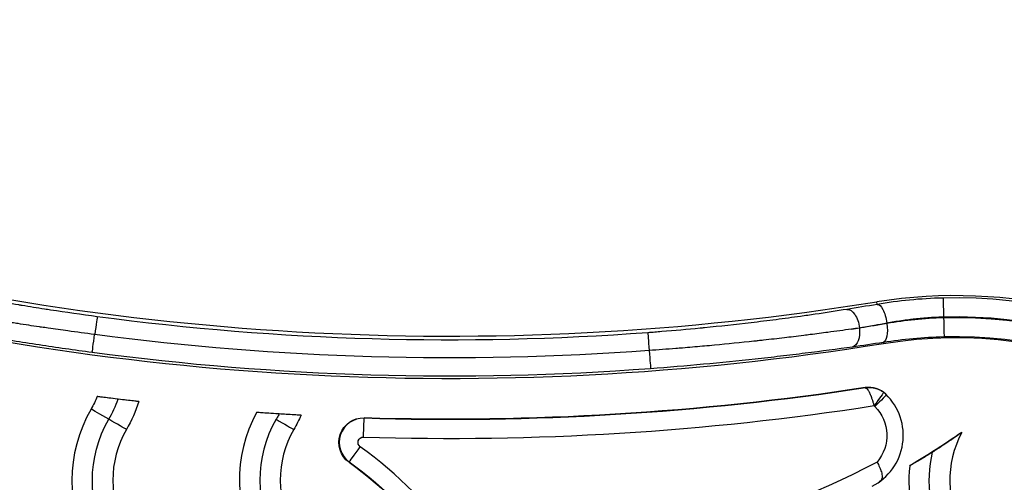
# Model space of a CAD drawing. Units: inches. Extents: x 1892 to 6627, y -293 to 1239.
# Drawn here: x 3388 to 3508, y 76 to 133 of the extents above; entities that cross this region are included whole.
import ezdxf

# ---------------------------------------------------------------- set-up
doc = ezdxf.new("R2010")
doc.units = ezdxf.units.IN
doc.header["$MEASUREMENT"] = 0
doc.styles.get("Standard").update_dxf_attribs({"font": 'arial.ttf'})
doc.dimstyles.new('ISO-25', dxfattribs={"dimtxt": 2.5, "dimasz": 2.5, "dimexe": 1.25, "dimexo": 0.625, "dimtad": 1, "dimtxsty": 'Standard', "dimcen": 2.5, "dimadec": 0, "dimazin": 0, "dimtfac": 1, "dimtmove": 0, "dimatfit": 3, "dimfxl": 1, "dimarcsym": 0})

# ---------------------------------------------------------------- blocks, each defined once
blk = doc.blocks.new('*D5')
at = {"color": 0, "lineweight": -2, "transparency": 16777216}
for p, q in [((2154.1, 521.36), (2154.1, 622.61)), ((3576.2, 521.36), (3576.2, 622.61)), ((2204.1, 621.36), (3526.2, 621.36))]:
    blk.add_line(p, q, dxfattribs=at)
at = {"color": 0, "transparency": 16777216}
for points in [[(2204.1, 629.69), (2204.1, 613.02), (2154.1, 621.36)], [(3526.2, 629.69), (3526.2, 613.02), (3576.2, 621.36)]]:
    blk.add_solid(points, dxfattribs=at)
at = {"layer": 'Defpoints', "color": 0, "transparency": 16777216}
for p in [(3576.2, 621.36), (2154.1, 393.35), (3576.2, 38.87)]:
    blk.add_point(p, dxfattribs=at)
at = {"color": 0, "transparency": 16777216, "insert": (2865.15, 712.41), "char_height": 100, "attachment_point": 5}
blk.add_mtext('145', dxfattribs=at)

msp = doc.modelspace()

# ---------------------------------------------------------------- linework, layer by layer
for p, q in [((3492.9, 97.941), (3492.847, 98.271)), ((3501.02, 96.291), (3501.02, 96.421)), ((3490.718, 95.055), (3490.718, 95.035)), ((3493.651, 93.32), (3493.677, 93.163)), ((3464.956, 92.283), (3464.972, 92.284)), ((3430.052, 83.99), (3430.053, 84.038)), ((3428.232, 78.645), (3428.204, 78.607))]:
    msp.add_line(p, q)
for centre, major_axis, ratio, start_param, end_param in [((3440.525, 420.395), (0, -326.346), 1, -0.2759348, 0.1610212), ((3440.525, 420.395), (0, -331.52), 1, -0.2759348, 0.1610212), ((3502.494, 38.875), (0, -59.865), 1, -0.025615, 3.1672077), ((3501.02, 96.421), (-0.059, 2.299), 0.0000409, 0.0174522, 1.5707953), ((3502.494, 38.875), (0, -57.435), 1, -0.0256732, 3.1672659), ((3397.062, 94.148), (0.304, 2.28), 0.0000405, 0.0174587, 1.5232599), ((3501.02, 96.291), (0.059, -2.299), 0.0000409, -1.5707974, -0.0174543), ((3464.964, 92.174), (-0.171, 2.294), 0.0000408, 0.0174503, 1.5232515), ((3464.244, 97.462), (50.734, 4.477), 0.1081086, -1.0540614, -1.0313727), ((3440.524, 420.395), (0, -331.211), 1, -0.1325264, 0.0743728), ((3464.964, 92.393), (0.171, -2.294), 0.0000408, -1.5232455, -0.0174563), ((3491.866, 84.778), (-2.158, 2.085), 0.9997596, -1.5712566, -0.6508789), ((3489.087, 81.904), (0, 6.998), 1, -2.6695843, -0.7684664), ((3491.912, 84.732), (2.116, 2.127), 0.9998953, 0.0080708, 0.1478854), ((3385.792, 91.375), (0, 15), 1, -2.0943951, -1.9135489), ((3411.773, 76.375), (0, -17.5), 1, -2.0943951, -1.0471975), ((3432.273, 76.375), (0, -17.5), 1, -2.0669942, -1.0471976), ((3440.525, 420.395), (0, -338.868), 1, -0.0311241, 0.1540023), ((3432.273, 76.375), (0, -15), 1, -2.094395, -1.0471975), ((3419.256, 83.89), (2.252, -1.3), 0.0000204, -1.5593614, -0.2329036), ((3429.96, 81.039), (0, 2.952), 1, -0.0311241, 2.5164071), ((3429.98, 81.691), (0.072, 2.299), 0.0000408, -1.5707951, -0.017452), ((3411.773, 76.375), (0, -12.5), 1, -2.0943951, -1.0471976), ((3432.273, 76.375), (0, -12.5), 1, -2.0943951, -1.0471976), ((3514.273, 76.375), (0, -12.5), 1, -2.0612531, -1.0471976), ((3429.578, 80.51), (-1.346, -1.865), 0.0000331, 0.0174772, 1.5708202), ((3399.527, 38.875), (0, 51.347), 1, -0.9570246, -0.6251856), ((3514.273, 76.375), (0, -17.5), 1, -1.6743362, -1.0471975)]:
    msp.add_ellipse(centre, major_axis=major_axis, ratio=ratio, start_param=start_param, end_param=end_param)
at = {"extrusion": (0, 0, -1)}
for centre, major_axis, ratio, start_param, end_param in [((3502.495, 38.875), (0, 60.175), 1, -0.1610212, 1.4418551), ((3493.269, 95.671), (-0.383, 2.268), 0.3432561, 0.0185755, 1.6287348), ((3489.533, 95.055), (-0.366, 2.271), 0.5101939, 0.0202864, 1.6528762), ((3502.494, 38.875), (0, 55), 1, -0.1610212, 3.3026139), ((3502.494, 38.875), (0, 57.565), 1, -0.025615, 3.1672077), ((3440.524, 420.395), (0, -326.83), 1, -0.0743233, 0.1324379), ((3493.282, 95.59), (0.354, -2.273), 0.3432989, -1.517333, -0.0185897), ((3397.062, 94.368), (-0.304, -2.28), 0.0000405, 0.0174479, 1.5232109), ((3440.524, 420.395), (0, -329.02), 1, -0.0743233, 0.1324379), ((3464.549, 95.955), (-50.444, -4.473), 0.0742512, -2.1096088, -2.0868394), ((3489.533, 95.035), (0.319, -2.278), 0.5113738, -1.4993165, -0.0203171), ((3502.494, 38.875), (0, 55.135), 1, -0.0256732, 3.1672659), ((3440.525, 420.395), (0, -336.568), 1, -0.1519008, 0.031124), ((3440.525, 420.395), (0, -336.52), 1, -0.1517952, 0.0311241), ((-3201.507, -914.87), (6693.739, 1001.156), 0.0174145, -0.0132692, -0.0128642), ((3492.506, 85.538), (1.186, 1.61), 0.0000329, 0.0032093, 1.5707721), ((3492.619, 85.44), (1.413, 1.415), 0.0000289, 0.0093083, 1.5707675), ((3385.792, 91.375), (0, -12.5), 1, -1.1835114, -1.0471975), ((3440.525, 420.395), (0, -336.52), 1, 0.1133644, 0.1286047), ((3385.792, 91.375), (0, -17.5), 1, -1.2607125, -1.0471975), ((3398.808, 83.86), (-2.252, 1.3), 0.0000204, -1.5592906, -0.2328328), ((3440.525, 420.395), (0, -336.52), 1, 0.0541018, 0.0703118), ((3491.913, 84.733), (0, -0.999), 1, -2.5066909, -2.3566635), ((3489.087, 81.904), (0, -4.998), 1, -2.3567689, -0.857572), ((3411.773, 76.375), (0, 15), 1, -2.0943952, -1.0471976), ((3398.756, 83.89), (2.252, -1.3), 0.0000204, 0.2329036, 1.5593614), ((3406.292, 91.375), (0, -17.5), 1, -1.1588042, -1.0471976), ((3429.96, 81.039), (0, 3), 1, -2.5164071, 0.031124), ((3449.897, 158.673), (0, -93.192), 1, -0.6095157, -0.528237), ((3429.96, 81.039), (0, 0.653), 1, -2.5164071, 0.031124), ((3514.273, 76.375), (0, 15), 1, -2.0943951, -1.3368363), ((3399.527, 38.875), (0, -49), 1, -2.5164071, -2.1845681), ((3399.527, 38.875), (0, -49.048), 1, -2.516407, -2.1845681), ((3449.897, 158.673), (0, -90.844), 1, -0.4927011, 0.0872707)]:
    msp.add_ellipse(centre, major_axis=major_axis, ratio=ratio, start_param=start_param, end_param=end_param, dxfattribs=at)
for points, knots in [([(3397.366, 96.427), (3395.446, 96.683), (3393.541, 96.956), (3391.409, 97.283), (3391.168, 97.32), (3390.003, 97.502), (3389.081, 97.65), (3388.026, 97.826), (3387.887, 97.849), (3386.695, 98.048), (3385.655, 98.228), (3383.275, 98.653), (3381.945, 98.901), (3379.965, 99.283), (3379.298, 99.414), (3377.017, 99.872), (3375.435, 100.204), (3373.582, 100.609), (3373.275, 100.677), (3372.969, 100.745)], [0, 0, 0, 0, 0.005780246, 0.005780246, 0.006517055, 0.006517055, 0.009348288, 0.009348288, 0.009775582, 0.009775582, 0.013034109, 0.013034109, 0.017334297, 0.017334297, 0.019551164, 0.019551164, 0.024982368, 0.024982368, 0.026068219, 0.026068219, 0.026068219, 0.026068219]), ([(3397.048, 94.26), (3395.958, 94.398), (3394.87, 94.542), (3393.784, 94.69), (3393.38, 94.745), (3392.977, 94.801), (3392.574, 94.857), (3392.17, 94.914), (3391.767, 94.971), (3391.365, 95.028), (3391.09, 95.068), (3390.816, 95.108), (3390.542, 95.147), (3390.456, 95.16), (3390.371, 95.172), (3390.286, 95.185), (3390.278, 95.186), (3390.271, 95.187), (3390.263, 95.188), (3389.831, 95.251), (3389.401, 95.315), (3388.972, 95.38), (3388.534, 95.446), (3388.099, 95.512), (3387.664, 95.579), (3387.419, 95.616), (3387.175, 95.654), (3386.931, 95.692), (3386.925, 95.693), (3386.919, 95.694), (3386.913, 95.695), (3386.464, 95.765), (3386.017, 95.836), (3385.572, 95.907), (3385.121, 95.979), (3384.672, 96.052), (3384.224, 96.126), (3384.028, 96.158), (3383.832, 96.19), (3383.637, 96.222), (3383.632, 96.223), (3383.627, 96.224), (3383.623, 96.225), (3382.283, 96.446), (3380.96, 96.673), (3379.652, 96.905), (3379.142, 96.995), (3378.634, 97.087), (3378.129, 97.178), (3377.853, 97.228), (3377.578, 97.279), (3377.304, 97.329), (3376.935, 97.397), (3376.568, 97.465), (3376.203, 97.533), (3375.856, 97.598), (3375.511, 97.663), (3375.168, 97.729), (3374.675, 97.823), (3374.185, 97.917), (3373.7, 98.011), (3373.229, 98.103), (3372.761, 98.195), (3372.297, 98.287)], [0.000144435, 0.000144435, 0.000144435, 0.000144435, 0.003438409, 0.003438409, 0.003438409, 0.004662451, 0.004662451, 0.004662451, 0.005891424, 0.005891424, 0.005891424, 0.006732383, 0.006732383, 0.006732383, 0.006995137, 0.006995137, 0.006995137, 0.007018034, 0.007018034, 0.007018034, 0.008348816, 0.008348816, 0.008348816, 0.009705484, 0.009705484, 0.009705484, 0.010468769, 0.010468769, 0.010468769, 0.010488201, 0.010488201, 0.010488201, 0.01189455, 0.01189455, 0.01189455, 0.013320332, 0.013320332, 0.013320332, 0.013944475, 0.013944475, 0.013944475, 0.013959726, 0.013959726, 0.013959726, 0.018239232, 0.018239232, 0.018239232, 0.01990828, 0.01990828, 0.01990828, 0.020818461, 0.020818461, 0.020818461, 0.022041272, 0.022041272, 0.022041272, 0.023202254, 0.023202254, 0.023202254, 0.024872047, 0.024872047, 0.024872047, 0.026496229, 0.026496229, 0.026496229, 0.026496229]), ([(3500.961, 98.72), (3499.568, 98.684), (3498.201, 98.599), (3495.515, 98.336), (3494.195, 98.16), (3492.9, 97.941)], [0, 0, 0, 0, 0.0041083835, 0.0041083835, 0.0082167669, 0.0082167669, 0.0082167669, 0.0082167669]), ([(3489.191, 97.329), (3487.918, 97.124), (3486.614, 96.922), (3484.69, 96.64), (3484.094, 96.554), (3482.51, 96.332), (3481.513, 96.198), (3479.485, 95.935), (3478.464, 95.808), (3475.554, 95.463), (3473.65, 95.256), (3471.547, 95.049), (3471.371, 95.032), (3469.643, 94.865), (3468.077, 94.726), (3465.93, 94.554), (3465.363, 94.51), (3464.793, 94.467)], [0, 0, 0, 0, 0.00448311, 0.00448311, 0.006466383, 0.006466383, 0.009699574, 0.009699574, 0.012932765, 0.012932765, 0.018858702, 0.018858702, 0.019399148, 0.019399148, 0.024161351, 0.024161351, 0.02586553, 0.02586553, 0.02586553, 0.02586553]), ([(3372.018, 96.225), (3373.886, 95.85), (3375.808, 95.478), (3379.757, 94.746), (3381.784, 94.387), (3384.905, 93.86), (3385.959, 93.687), (3388.094, 93.345), (3389.168, 93.178), (3392.399, 92.689), (3394.57, 92.38), (3396.759, 92.089)], [0, 0, 0, 0, 0.006530475, 0.006530475, 0.013060951, 0.013060951, 0.016326189, 0.016326189, 0.019591426, 0.019591426, 0.026121902, 0.026121902, 0.026121902, 0.026121902]), ([(3490.718, 95.055), (3491.313, 95.162), (3491.924, 95.273), (3492.549, 95.388), (3493.046, 95.48), (3493.552, 95.574), (3494.068, 95.671)], [0, 0, 0, 0, 0.0020987238, 0.0020987238, 0.0020987238, 0.0037676791, 0.0037676791, 0.0037676791, 0.0037676791]), ([(3494.08, 95.59), (3493.78, 95.538), (3493.483, 95.487), (3492.896, 95.388), (3492.606, 95.34), (3492.033, 95.245), (3491.749, 95.199), (3491.216, 95.114), (3490.966, 95.074), (3490.718, 95.035)], [0, 0, 0, 0, 0.0009673235, 0.0009673235, 0.0019348671, 0.0019348671, 0.0028989661, 0.0028989661, 0.0037704979, 0.0037704979, 0.0037704979, 0.0037704979]), ([(3494.068, 95.671), (3494.363, 95.727), (3494.66, 95.78), (3495.258, 95.88), (3495.56, 95.927), (3496.166, 96.016), (3496.471, 96.057), (3497.009, 96.125), (3497.241, 96.152), (3497.777, 96.21), (3498.082, 96.24), (3498.691, 96.294), (3498.997, 96.318), (3499.609, 96.359), (3499.914, 96.377), (3500.486, 96.403), (3500.752, 96.413), (3501.02, 96.421)], [0, 0, 0, 0, 0.0009423592, 0.0009423592, 0.0018881727, 0.0018881727, 0.0028361072, 0.0028361072, 0.0035510845, 0.0035510845, 0.0044788769, 0.0044788769, 0.0054019881, 0.0054019881, 0.0063147609, 0.0063147609, 0.007102169, 0.007102169, 0.007102169, 0.007102169]), ([(3501.02, 96.291), (3499.818, 96.256), (3498.641, 96.178), (3497.485, 96.06), (3496.328, 95.942), (3495.193, 95.784), (3494.08, 95.59)], [0, 0, 0, 0, 0.0035400868, 0.0035400868, 0.0035400868, 0.0070847872, 0.0070847872, 0.0070847872, 0.0070847872]), ([(3489.729, 94.904), (3489.259, 94.838), (3488.784, 94.772), (3488.305, 94.707), (3487.826, 94.641), (3487.343, 94.576), (3486.856, 94.512), (3486.499, 94.464), (3486.14, 94.417), (3485.779, 94.37), (3485.419, 94.324), (3485.058, 94.277), (3484.695, 94.232), (3484.428, 94.198), (3484.161, 94.164), (3483.892, 94.131), (3483.475, 94.079), (3483.056, 94.028), (3482.636, 93.977), (3482.27, 93.933), (3481.904, 93.889), (3481.536, 93.846), (3481.113, 93.796), (3480.69, 93.747), (3480.266, 93.699), (3479.838, 93.65), (3479.41, 93.602), (3478.98, 93.555), (3478.755, 93.53), (3478.53, 93.505), (3478.305, 93.481), (3478.134, 93.462), (3477.963, 93.444), (3477.792, 93.426), (3476.198, 93.255), (3474.583, 93.093), (3472.945, 92.94), (3472.538, 92.902), (3472.13, 92.864), (3471.721, 92.828), (3471.716, 92.827), (3471.712, 92.827), (3471.708, 92.826), (3471.63, 92.819), (3471.552, 92.812), (3471.474, 92.805), (3471.071, 92.77), (3470.667, 92.734), (3470.262, 92.699), (3469.859, 92.665), (3469.455, 92.631), (3469.051, 92.597), (3468.779, 92.575), (3468.506, 92.553), (3468.234, 92.531), (3467.148, 92.444), (3466.061, 92.362), (3464.972, 92.284)], [-0.00007508, -0.00007508, -0.00007508, -0.00007508, 0.001561, 0.001561, 0.001561, 0.003197081, 0.003197081, 0.003197081, 0.004396355, 0.004396355, 0.004396355, 0.005590086, 0.005590086, 0.005590086, 0.006469242, 0.006469242, 0.006469242, 0.007836839, 0.007836839, 0.007836839, 0.009024059, 0.009024059, 0.009024059, 0.010385768, 0.010385768, 0.010385768, 0.011756475, 0.011756475, 0.011756475, 0.012472137, 0.012472137, 0.012472137, 0.013013563, 0.013013563, 0.013013563, 0.018054154, 0.018054154, 0.018054154, 0.019306548, 0.019306548, 0.019306548, 0.019319819, 0.019319819, 0.019319819, 0.019557885, 0.019557885, 0.019557885, 0.020787214, 0.020787214, 0.020787214, 0.022008305, 0.022008305, 0.022008305, 0.022830046, 0.022830046, 0.022830046, 0.026102207, 0.026102207, 0.026102207, 0.026102207]), ([(3493.651, 93.32), (3494.84, 93.505), (3496.053, 93.657), (3497.291, 93.77), (3498.529, 93.883), (3499.791, 93.959), (3501.079, 93.992)], [0, 0, 0, 0, 0.0037929999, 0.0037929999, 0.0037929999, 0.0075859998, 0.0075859998, 0.0075859998, 0.0075859998]), ([(3465.135, 90.1), (3467.321, 90.263), (3469.48, 90.443), (3473.747, 90.835), (3475.856, 91.047), (3478.98, 91.387), (3480.015, 91.504), (3482.072, 91.745), (3483.085, 91.868), (3486.076, 92.242), (3488.007, 92.5), (3489.876, 92.761)], [0, 0, 0, 0, 0.006482676, 0.006482676, 0.012965352, 0.012965352, 0.01620669, 0.01620669, 0.019448028, 0.019448028, 0.025930704, 0.025930704, 0.025930704, 0.025930704]), ([(3493.692, 87.148), (3493.632, 87.192), (3493.571, 87.234), (3493.508, 87.273), (3493.48, 87.29), (3493.453, 87.307), (3493.425, 87.324), (3493.388, 87.345), (3493.352, 87.365), (3493.315, 87.385), (3493.27, 87.408), (3493.225, 87.431), (3493.18, 87.452), (3493.169, 87.457), (3493.158, 87.462), (3493.147, 87.467), (3493.089, 87.493), (3493.031, 87.517), (3492.973, 87.539), (3492.937, 87.553), (3492.901, 87.566), (3492.865, 87.578), (3492.83, 87.59), (3492.795, 87.601), (3492.759, 87.611), (3492.715, 87.625), (3492.67, 87.637), (3492.624, 87.648), (3492.61, 87.652), (3492.595, 87.655), (3492.58, 87.658), (3492.466, 87.685), (3492.352, 87.704), (3492.236, 87.717), (3492.162, 87.725), (3492.088, 87.731), (3492.014, 87.734), (3491.966, 87.735), (3491.917, 87.736), (3491.869, 87.736), (3491.762, 87.734), (3491.654, 87.728), (3491.547, 87.715), (3491.516, 87.711), (3491.485, 87.707), (3491.454, 87.702)], [0, 0, 0, 0, 0.0002226612, 0.0002226612, 0.0002226612, 0.0003200552, 0.0003200552, 0.0003200552, 0.0004461105, 0.0004461105, 0.0004461105, 0.0005974307, 0.0005974307, 0.0005974307, 0.0006346678, 0.0006346678, 0.0006346678, 0.0008250191, 0.0008250191, 0.0008250191, 0.0009407933, 0.0009407933, 0.0009407933, 0.0010532257, 0.0010532257, 0.0010532257, 0.0011948614, 0.0011948614, 0.0011948614, 0.0012403592, 0.0012403592, 0.0012403592, 0.0015932343, 0.0015932343, 0.0015932343, 0.0018196785, 0.0018196785, 0.0018196785, 0.0019664136, 0.0019664136, 0.0019664136, 0.0022940059, 0.0022940059, 0.0022940059, 0.0023897229, 0.0023897229, 0.0023897229, 0.0023897229]), ([(3491.454, 87.702), (3491.468, 87.703), (3491.483, 87.702), (3491.498, 87.699), (3491.512, 87.695), (3491.528, 87.69), (3491.543, 87.682), (3491.551, 87.678), (3491.558, 87.673), (3491.566, 87.668), (3491.584, 87.656), (3491.603, 87.641), (3491.622, 87.623), (3491.635, 87.612), (3491.647, 87.599), (3491.66, 87.585), (3491.669, 87.575), (3491.679, 87.564), (3491.688, 87.552), (3491.711, 87.524), (3491.734, 87.492), (3491.757, 87.457), (3491.778, 87.427), (3491.798, 87.393), (3491.819, 87.357), (3491.842, 87.318), (3491.866, 87.275), (3491.889, 87.229), (3491.894, 87.219), (3491.899, 87.209), (3491.904, 87.199), (3491.921, 87.165), (3491.939, 87.129), (3491.956, 87.091), (3491.973, 87.056), (3491.99, 87.019), (3492.006, 86.98), (3492.018, 86.954), (3492.03, 86.926), (3492.041, 86.898), (3492.057, 86.86), (3492.073, 86.821), (3492.089, 86.782), (3492.092, 86.775), (3492.094, 86.769), (3492.097, 86.762), (3492.123, 86.696), (3492.149, 86.627), (3492.175, 86.556), (3492.179, 86.546), (3492.183, 86.535), (3492.187, 86.524), (3492.204, 86.479), (3492.22, 86.433), (3492.236, 86.387), (3492.256, 86.331), (3492.275, 86.275), (3492.294, 86.217), (3492.311, 86.168), (3492.327, 86.119), (3492.343, 86.069), (3492.362, 86.012), (3492.38, 85.954), (3492.398, 85.896), (3492.417, 85.835), (3492.436, 85.774), (3492.454, 85.712), (3492.472, 85.654), (3492.489, 85.596), (3492.506, 85.538)], [-0.0000101997, -0.0000101997, -0.0000101997, -0.0000101997, 0.0001740337, 0.0001740337, 0.0001740337, 0.0003576103, 0.0003576103, 0.0003576103, 0.0004472809, 0.0004472809, 0.0004472809, 0.0006635724, 0.0006635724, 0.0006635724, 0.0008018413, 0.0008018413, 0.0008018413, 0.0009047615, 0.0009047615, 0.0009047615, 0.0011479385, 0.0011479385, 0.0011479385, 0.0013622422, 0.0013622422, 0.0013622422, 0.0015986677, 0.0015986677, 0.0015986677, 0.0016483122, 0.0016483122, 0.0016483122, 0.0018197228, 0.0018197228, 0.0018197228, 0.0019825767, 0.0019825767, 0.0019825767, 0.0020969303, 0.0020969303, 0.0020969303, 0.0022519552, 0.0022519552, 0.0022519552, 0.0022772035, 0.0022772035, 0.0022772035, 0.0025344652, 0.0025344652, 0.0025344652, 0.0025737548, 0.0025737548, 0.0025737548, 0.0027346841, 0.0027346841, 0.0027346841, 0.002926724, 0.002926724, 0.002926724, 0.0030894566, 0.0030894566, 0.0030894566, 0.0032748774, 0.0032748774, 0.0032748774, 0.003468102, 0.003468102, 0.003468102, 0.0036496454, 0.0036496454, 0.0036496454, 0.0036496454]), ([(3399.919, 86.333), (3399.886, 86.338), (3399.852, 86.342), (3399.468, 86.389), (3399.123, 86.431), (3398.494, 86.51), (3398.213, 86.545), (3397.755, 86.604), (3397.577, 86.626), (3397.422, 86.647), (3397.391, 86.651), (3397.366, 86.654)], [-1.24181631, -1.24181631, -1.24181631, -1.24181631, -1.23168619, -1.23168619, -1.1255232, -1.1255232, -1.02202974, -1.02202974, -0.92197932, -0.92197932, -0.89036733, -0.89036733, -0.89036733, -0.89036733]), ([(3402.457, 86.035), (3402.427, 86.038), (3402.387, 86.043), (3402.339, 86.048), (3402.212, 86.063), (3402.027, 86.084), (3401.793, 86.111), (3401.555, 86.139), (3401.271, 86.172), (3400.959, 86.209), (3400.639, 86.247), (3400.296, 86.288), (3399.948, 86.33), (3399.938, 86.331), (3399.929, 86.332), (3399.919, 86.333)], [0.06079331, 0.06079331, 0.06079331, 0.06079331, 0.09973766, 0.09973766, 0.09973766, 0.20042511, 0.20042511, 0.20042511, 0.30315423, 0.30315423, 0.30315423, 0.40823319, 0.40823319, 0.40823319, 0.41107117, 0.41107117, 0.41107117, 0.41107117]), ([(3419.656, 84.522), (3419.613, 84.525), (3419.569, 84.528), (3419.127, 84.555), (3418.733, 84.581), (3418.048, 84.626), (3417.755, 84.646), (3417.285, 84.678), (3417.106, 84.691), (3416.944, 84.702), (3416.91, 84.704), (3416.883, 84.706)], [-0.42866356, -0.42866356, -0.42866356, -0.42866356, -0.41565912, -0.41565912, -0.29617757, -0.29617757, -0.19000377, -0.19000377, -0.09305921, -0.09305921, -0.06094712, -0.06094712, -0.06094712, -0.06094712]), ([(3419.656, 84.522), (3419.573, 84.379), (3419.491, 84.236), (3419.408, 84.093), (3419.366, 84.02), (3419.324, 83.947), (3419.282, 83.875)], [0.00018476569, 0.00018476569, 0.00018476569, 0.00018476569, 0.00068081627, 0.00068081627, 0.00068081627, 0.00093266286, 0.00093266286, 0.00093266286, 0.00093266286]), ([(3422.328, 84.367), (3422.281, 84.37), (3422.214, 84.373), (3421.969, 84.387), (3421.747, 84.399), (3421.192, 84.43), (3420.858, 84.45), (3420.226, 84.487), (3419.942, 84.505), (3419.656, 84.522)], [-1.6530953, -1.6530953, -1.6530953, -1.6530953, -1.59643425, -1.59643425, -1.49185453, -1.49185453, -1.37946634, -1.37946634, -1.29363854, -1.29363854, -1.29363854, -1.29363854]), ([(3503.246, 82.263), (3503.215, 82.239), (3503.18, 82.214), (3502.985, 82.071), (3502.769, 81.917), (3502.091, 81.44), (3501.468, 81.013), (3500.426, 80.327), (3500.053, 80.087), (3499.681, 79.852)], [-0.96954212, -0.96954212, -0.96954212, -0.96954212, -0.942562, -0.942562, -0.82926343, -0.82926343, -0.59175112, -0.59175112, -0.46702079, -0.46702079, -0.46702079, -0.46702079]), ([(3499.681, 79.852), (3499.53, 79.757), (3499.379, 79.662), (3498.831, 79.322), (3498.438, 79.084), (3497.804, 78.708), (3497.551, 78.562), (3497.165, 78.343), (3497.023, 78.265), (3496.904, 78.203), (3496.884, 78.192), (3496.866, 78.183)], [-0.46011881, -0.46011881, -0.46011881, -0.46011881, -0.40932477, -0.40932477, -0.27439581, -0.27439581, -0.17026899, -0.17026899, -0.08248974, -0.08248974, -0.06090804, -0.06090804, -0.06090804, -0.06090804]), ([(3492.867, 78.634), (3492.868, 78.632), (3492.869, 78.63), (3492.98, 78.42), (3493.084, 78.211), (3493.267, 77.8), (3493.344, 77.602), (3493.467, 77.196), (3493.502, 76.998), (3493.488, 76.663), (3493.446, 76.531), (3493.311, 76.339), (3493.237, 76.27), (3493.145, 76.202)], [-0.00067972, -0.00067972, -0.00067972, -0.00067972, 0, 0, 0.07053697, 0.07053697, 0.14154785, 0.14154785, 0.22529117, 0.22529117, 0.30320308, 0.30320308, 0.35718885, 0.35718885, 0.35718885, 0.35718885])]:
    msp.add_open_spline(points, degree=3, knots=knots)
for points in [[(3492.9, 97.941), (3491.609, 97.723), (3490.373, 97.52), (3489.191, 97.329)], [(3397.077, 94.256), (3397.067, 94.257), (3397.057, 94.258), (3397.048, 94.26)], [(3489.876, 92.761), (3491.08, 92.93), (3492.339, 93.116), (3493.651, 93.32)]]:
    msp.add_open_spline(points, degree=3)

# ---------------------------------------------------------------- dimensions: what is measured, and where the dimension line sits
dim = msp.add_linear_dim(base=(3576.196, 621.355), p1=(2154.095, 393.352), p2=(3576.196, 38.875), text='145', dimstyle='ISO-25', override={"dimtxt": 100, "dimasz": 50, "dimgap": 40, "dimtad": 2, "dimfxl": 100, "dimfxlon": 1})
dim.commit()
dim.dimension.update_dxf_attribs({"geometry": '*D5', "text_midpoint": (2865.146, 712.413)})

doc.saveas('drawing.dxf')
